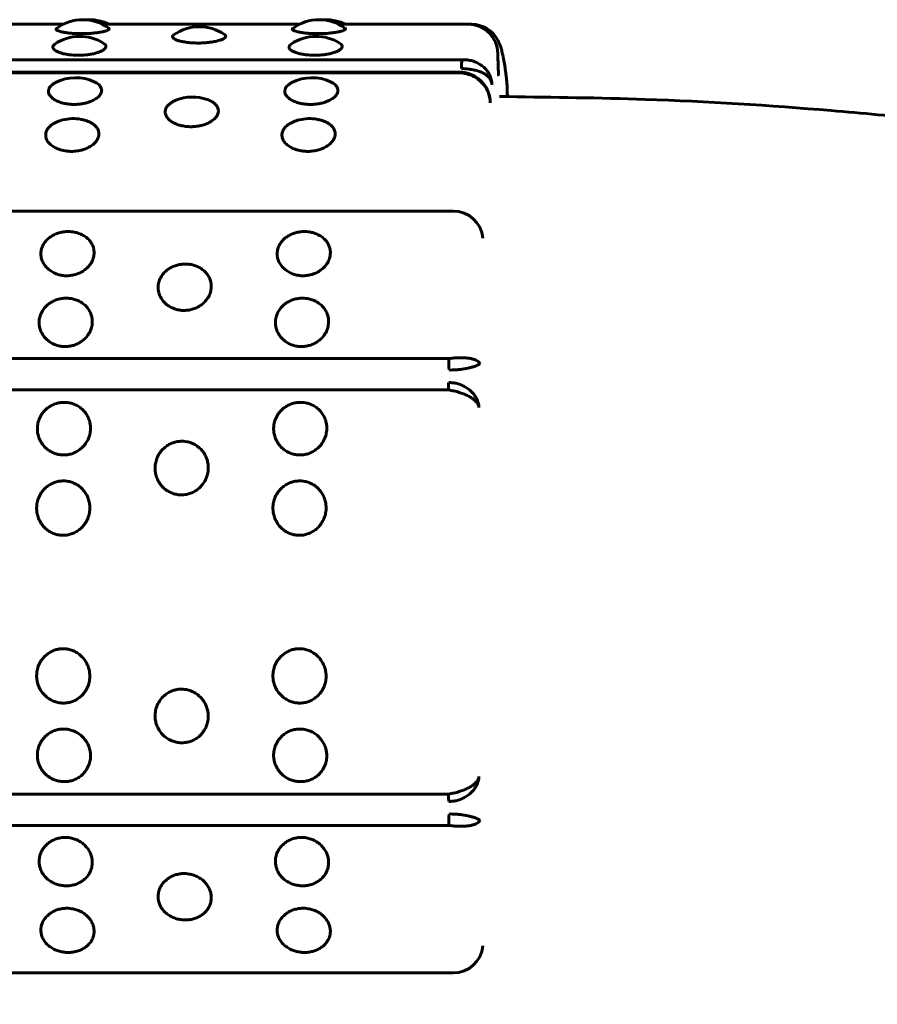
# Model space of a CAD drawing. Units: millimetres. Extents: x -2866 to 2866, y -2292 to 2292.
# Drawn here: x -1177 to -1148, y -283 to -250 of the extents above; entities that cross this region are included whole.
import ezdxf

# ---------------------------------------------------------------- set-up
doc = ezdxf.new("R2010")
doc.units = ezdxf.units.MM
doc.linetypes.add('K5LT_BASIC', pattern=[0])

msp = doc.modelspace()

# ---------------------------------------------------------------- linework, layer by layer
at = {"color": 150, "linetype": 'K5LT_BASIC', "lineweight": 60, "true_color": 0x0080ff}
for p, q in [((-1181.746, -249.806), (-1175.084, -249.806)), ((-1173.753, -249.806), (-1167.09, -249.806)), ((-1165.759, -249.806), (-1161.377, -249.806)), ((-1161.377, -249.806), (-1161.265, -249.806)), ((-1161.598, -251.007), (-1259.517, -251.008)), ((-1161.64, -251.445), (-1259.56, -251.445)), ((-1259.554, -251.422), (-1161.634, -251.422)), ((-1160.072, -251.77), (-1160.074, -251.747)), ((-1160.069, -251.851), (-1160.072, -251.77)), ((-1160.069, -251.821), (-1160.069, -251.819)), ((-1160.069, -251.851), (-1160.069, -251.821)), ((-1160.634, -252.466), (-1160.643, -252.327)), ((-1160.033, -252.253), (-1160.058, -252.164)), ((-1259.801, -256.122), (-1161.882, -256.122)), ((-1160.885, -257.038), (-1160.886, -257.029)), ((-1162.032, -261.111), (-1259.951, -261.111)), ((-1162.049, -262.168), (-1259.969, -262.168)), ((-1162.049, -275.838), (-1259.969, -275.838)), ((-1162.032, -276.895), (-1259.951, -276.895)), ((-1160.885, -280.968), (-1160.886, -280.978)), ((-1259.801, -281.884), (-1161.882, -281.884))]:
    msp.add_line(p, q, dxfattribs=at)
for centre, radius, start, end in [((-1174.418, -251.151), 1.5, 54.2503, 126.3982), ((-1174.203, -251.151), 1.5, 90.0003, 94.1222), ((-1174.203, -251.151), 1.5, 63.6585, 90.0003), ((-1166.425, -251.151), 1.5, 54.2503, 126.3982), ((-1166.209, -251.151), 1.5, 90.0003, 94.1222), ((-1166.209, -251.151), 1.5, 63.6585, 90.0003), ((-1170.473, -251.387), 1.5, 55.408, 125.561), ((-1161.377, -250.806), 1, 0.9207, 90.0002), ((-1161.265, -250.806), 1, 27.851, 90.0002), ((-1174.52, -251.714), 1.5, 57.0358, 124.2621), ((-1166.527, -251.714), 1.5, 57.0358, 124.2621), ((-1174.657, -253.111), 1.5, 65.3604, 116.9428), ((-1166.663, -253.111), 1.5, 65.3604, 116.9428), ((-1170.705, -253.765), 1.5, 70.6936, 112.0035), ((-1161.632, -252.459), 0.997, 7.6251, 12.3595), ((-1174.745, -254.496), 1.5, 79.6758, 103.4433), ((-1166.752, -254.496), 1.5, 79.6758, 103.4433), ((-1161.882, -257.122), 1, 5.3567, 90.0002), ((-1161.882, -280.884), 1, 270.0002, 354.6436)]:
    msp.add_arc(centre, radius, start, end, dxfattribs=at)
for centre, major_axis, start_param, end_param in [((-1161.588, -251.45), (0, -0.5), 3.622745, 4.413631), ((-1161.634, -251.922), (0, 0.5), 0, 0.304245), ((-1161.634, -251.922), (0, 0.5), 6.280145, 6.283185), ((-1162.012, -261.261), (0, -0.5), 4.408144, 5.19903), ((-1162.032, -262.4), (0, -0.5), 3.44035, 4.231236), ((-1162.031, -275.607), (0, -0.5), -1.089644, -0.298758), ((-1162.012, -276.745), (0, -0.5), 4.225748, 5.016634)]:
    msp.add_ellipse(centre, major_axis=major_axis, ratio=0.040483, start_param=start_param, end_param=end_param, dxfattribs=at)
for points, knots in [([(-1174.462, -250.123), (-1174.536, -250.123), (-1174.641, -250.12), (-1174.783, -250.112), (-1174.902, -250.101), (-1175.034, -250.083), (-1175.157, -250.058), (-1175.247, -250.031), (-1175.299, -250.006), (-1175.324, -249.984), (-1175.328, -249.963), (-1175.317, -249.95), (-1175.308, -249.943)], [0, 0, 0, 0, 1.813317, 2.603737, 3.719397, 5.113798, 6.694105, 8.267154, 9.639812, 10.705067, 11.823052, 13, 13, 13, 13]), ([(-1173.542, -249.933), (-1173.528, -249.943), (-1173.521, -249.958), (-1173.537, -249.983), (-1173.575, -250.008), (-1173.655, -250.037), (-1173.768, -250.064), (-1173.904, -250.087), (-1174.044, -250.104), (-1174.166, -250.114), (-1174.302, -250.121), (-1174.399, -250.123), (-1174.462, -250.123)], [0, 0, 0, 0, 1.702618, 2.53576, 3.966013, 5.439921, 6.917903, 8.42128, 9.696542, 10.732315, 11.497268, 13, 13, 13, 13]), ([(-1166.469, -250.123), (-1166.542, -250.123), (-1166.647, -250.12), (-1166.789, -250.112), (-1166.908, -250.101), (-1167.041, -250.083), (-1167.163, -250.058), (-1167.254, -250.031), (-1167.306, -250.006), (-1167.33, -249.984), (-1167.334, -249.963), (-1167.324, -249.95), (-1167.315, -249.943)], [0, 0, 0, 0, 1.813317, 2.603737, 3.719397, 5.113798, 6.694105, 8.267154, 9.639812, 10.705067, 11.823052, 13, 13, 13, 13]), ([(-1165.548, -249.933), (-1165.535, -249.943), (-1165.527, -249.958), (-1165.543, -249.983), (-1165.582, -250.008), (-1165.661, -250.037), (-1165.774, -250.064), (-1165.91, -250.087), (-1166.05, -250.104), (-1166.172, -250.114), (-1166.309, -250.121), (-1166.405, -250.123), (-1166.469, -250.123)], [0, 0, 0, 0, 1.702618, 2.53576, 3.966013, 5.439921, 6.917903, 8.42128, 9.696542, 10.732315, 11.497268, 13, 13, 13, 13]), ([(-1170.52, -250.44), (-1170.593, -250.44), (-1170.698, -250.437), (-1170.84, -250.425), (-1170.959, -250.41), (-1171.092, -250.385), (-1171.217, -250.351), (-1171.314, -250.31), (-1171.371, -250.267), (-1171.392, -250.218), (-1171.371, -250.185), (-1171.345, -250.167)], [0, 0, 0, 0, 1.582896, 2.272877, 3.246768, 4.463981, 5.843476, 7.303886, 8.72167, 10.012106, 12, 12, 12, 12]), ([(-1169.621, -250.152), (-1169.607, -250.162), (-1169.587, -250.182), (-1169.58, -250.213), (-1169.596, -250.247), (-1169.639, -250.285), (-1169.728, -250.328), (-1169.856, -250.368), (-1170.006, -250.4), (-1170.153, -250.42), (-1170.272, -250.431), (-1170.391, -250.438), (-1170.469, -250.44), (-1170.52, -250.44)], [0, 0, 0, 0, 1.202274, 2.471736, 3.412191, 4.921321, 6.531677, 8.16245, 9.789099, 11.10555, 12.113047, 12.778076, 14, 14, 14, 14]), ([(-1160.38, -250.339), (-1160.377, -250.345), (-1160.373, -250.353), (-1160.358, -250.384), (-1160.346, -250.408), (-1160.331, -250.443), (-1160.327, -250.452), (-1160.323, -250.463), (-1160.322, -250.464), (-1160.32, -250.469), (-1160.319, -250.472), (-1160.316, -250.48), (-1160.314, -250.484), (-1160.296, -250.531), (-1160.283, -250.568), (-1160.259, -250.645), (-1160.249, -250.682), (-1160.231, -250.752), (-1160.223, -250.786), (-1160.207, -250.854), (-1160.2, -250.889), (-1160.185, -250.964), (-1160.177, -251.005), (-1160.167, -251.063), (-1160.164, -251.08), (-1160.156, -251.131), (-1160.15, -251.166), (-1160.141, -251.223), (-1160.138, -251.244), (-1160.128, -251.31), (-1160.122, -251.355), (-1160.113, -251.424), (-1160.11, -251.446), (-1160.104, -251.491), (-1160.101, -251.514), (-1160.098, -251.545), (-1160.097, -251.552), (-1160.094, -251.576), (-1160.092, -251.594), (-1160.085, -251.649), (-1160.081, -251.688), (-1160.075, -251.734), (-1160.075, -251.741), (-1160.074, -251.747)], [0, 0, 0, 0, 0.20967, 0.20967, 1.001722, 1.001722, 1.353365, 1.353365, 1.385802, 1.385802, 1.509483, 1.509483, 1.6656, 1.6656, 3.187218, 3.187218, 4.708836, 4.708836, 6.067025, 6.067025, 7.44447, 7.44447, 8.972099, 8.972099, 9.573928, 9.573928, 10.777587, 10.777587, 11.494891, 11.494891, 12.9295, 12.9295, 13.591339, 13.591339, 14.282383, 14.282383, 14.483756, 14.483756, 14.973427, 14.973427, 16.048374, 16.048374, 16.219153, 16.219153, 16.219153, 16.219153]), ([(-1174.57, -250.853), (-1174.643, -250.853), (-1174.748, -250.848), (-1174.89, -250.833), (-1175.009, -250.814), (-1175.142, -250.783), (-1175.267, -250.739), (-1175.363, -250.687), (-1175.419, -250.633), (-1175.437, -250.586), (-1175.432, -250.548), (-1175.411, -250.512), (-1175.385, -250.488), (-1175.365, -250.474)], [0, 0, 0, 0, 1.746332, 2.507554, 3.582, 4.924892, 6.446821, 8.058021, 9.570184, 10.884462, 11.893189, 12.685968, 14, 14, 14, 14]), ([(-1173.704, -250.455), (-1173.684, -250.468), (-1173.654, -250.494), (-1173.631, -250.539), (-1173.636, -250.59), (-1173.681, -250.647), (-1173.763, -250.701), (-1173.878, -250.751), (-1174.013, -250.791), (-1174.152, -250.82), (-1174.274, -250.837), (-1174.41, -250.849), (-1174.506, -250.853), (-1174.57, -250.853)], [0, 0, 0, 0, 1.226174, 2.297535, 3.735931, 5.236178, 6.715616, 8.145025, 9.588256, 10.812418, 11.807934, 12.547378, 14, 14, 14, 14]), ([(-1166.577, -250.853), (-1166.65, -250.853), (-1166.755, -250.848), (-1166.897, -250.833), (-1167.016, -250.814), (-1167.149, -250.783), (-1167.274, -250.739), (-1167.37, -250.687), (-1167.425, -250.633), (-1167.444, -250.586), (-1167.439, -250.548), (-1167.418, -250.512), (-1167.392, -250.488), (-1167.371, -250.474)], [0, 0, 0, 0, 1.746332, 2.507554, 3.582, 4.924892, 6.446821, 8.058021, 9.570184, 10.884462, 11.893189, 12.685968, 14, 14, 14, 14]), ([(-1165.711, -250.455), (-1165.69, -250.468), (-1165.66, -250.494), (-1165.637, -250.539), (-1165.643, -250.59), (-1165.687, -250.647), (-1165.77, -250.701), (-1165.884, -250.751), (-1166.02, -250.791), (-1166.159, -250.82), (-1166.28, -250.837), (-1166.416, -250.849), (-1166.513, -250.853), (-1166.577, -250.853)], [0, 0, 0, 0, 1.226174, 2.297535, 3.735931, 5.236178, 6.715616, 8.145025, 9.588256, 10.812418, 11.807934, 12.547378, 14, 14, 14, 14]), ([(-1160.574, -251.851), (-1160.576, -251.791), (-1160.591, -251.678), (-1160.647, -251.525), (-1160.725, -251.394), (-1160.824, -251.279), (-1160.945, -251.179), (-1161.084, -251.099), (-1161.239, -251.041), (-1161.411, -251.007), (-1161.534, -251.003), (-1161.598, -251.007)], [0, 0, 0, 0, 1.56334, 2.926883, 4.143689, 5.392194, 6.677108, 7.953169, 9.203167, 10.55471, 12, 12, 12, 12]), ([(-1160.348, -251.547), (-1160.35, -251.535), (-1160.351, -251.521), (-1160.354, -251.483), (-1160.356, -251.458), (-1160.359, -251.404), (-1160.36, -251.375), (-1160.363, -251.309), (-1160.365, -251.27), (-1160.368, -251.186), (-1160.37, -251.141), (-1160.372, -251.045), (-1160.374, -250.995), (-1160.376, -250.894), (-1160.377, -250.843), (-1160.378, -250.79)], [0, 0, 0, 0, 0.681733, 0.681733, 1.3811, 1.3811, 2.026877, 2.026877, 2.767081, 2.767081, 3.51952, 3.51952, 4.27854, 4.27854, 5, 5, 5, 5]), ([(-1160.574, -251.851), (-1160.576, -251.808), (-1160.593, -251.732), (-1160.648, -251.633), (-1160.723, -251.553), (-1160.818, -251.484), (-1160.934, -251.426), (-1161.067, -251.379), (-1161.213, -251.344), (-1161.394, -251.316), (-1161.527, -251.306), (-1161.608, -251.303)], [0, 0, 0, 0, 1.51422, 2.8349, 4.013607, 5.223994, 6.471606, 7.702948, 8.942756, 10.15954, 12, 12, 12, 12]), ([(-1160.634, -252.466), (-1160.635, -252.4), (-1160.65, -252.275), (-1160.704, -252.104), (-1160.78, -251.956), (-1160.877, -251.823), (-1160.997, -251.705), (-1161.134, -251.605), (-1161.287, -251.526), (-1161.457, -251.469), (-1161.578, -251.45), (-1161.64, -251.445)], [0, 0, 0, 0, 1.56334, 2.926883, 4.143689, 5.392194, 6.677108, 7.953169, 9.203167, 10.55471, 12, 12, 12, 12]), ([(-1161.634, -251.422), (-1161.617, -251.423), (-1161.6, -251.425), (-1161.573, -251.428), (-1161.562, -251.43), (-1161.545, -251.432), (-1161.538, -251.434), (-1161.522, -251.436), (-1161.512, -251.438), (-1161.485, -251.443), (-1161.467, -251.447), (-1161.416, -251.46), (-1161.383, -251.47), (-1161.312, -251.494), (-1161.274, -251.51), (-1161.201, -251.544), (-1161.166, -251.563), (-1161.097, -251.606), (-1161.065, -251.628), (-1161.002, -251.677), (-1160.972, -251.703), (-1160.93, -251.744), (-1160.917, -251.758), (-1160.878, -251.801), (-1160.853, -251.83), (-1160.822, -251.873), (-1160.814, -251.885), (-1160.785, -251.928), (-1160.767, -251.96), (-1160.733, -252.023), (-1160.719, -252.055), (-1160.697, -252.11), (-1160.689, -252.133), (-1160.674, -252.18), (-1160.668, -252.203), (-1160.66, -252.233), (-1160.659, -252.239), (-1160.658, -252.245)], [0, 0, 0, 0, 0.714297, 0.714297, 1.165466, 1.165466, 1.434719, 1.434719, 1.853568, 1.853568, 2.601512, 2.601512, 4.037557, 4.037557, 5.728467, 5.728467, 7.407136, 7.407136, 9.068529, 9.068529, 10.708018, 10.708018, 11.518384, 11.518384, 13.112577, 13.112577, 13.725057, 13.725057, 15.249112, 15.249112, 16.704534, 16.704534, 17.72142, 17.72142, 18.738306, 18.738306, 19, 19, 19, 19]), ([(-1174.713, -252.515), (-1174.763, -252.515), (-1174.837, -252.512), (-1174.939, -252.5), (-1175.033, -252.485), (-1175.152, -252.456), (-1175.285, -252.407), (-1175.411, -252.338), (-1175.51, -252.253), (-1175.571, -252.156), (-1175.586, -252.06), (-1175.561, -251.969), (-1175.508, -251.895), (-1175.434, -251.83), (-1175.373, -251.793), (-1175.336, -251.774)], [0, 0, 0, 0, 1.162768, 1.679862, 2.41211, 3.445661, 4.737438, 6.201439, 7.751313, 9.300626, 10.952904, 12.356711, 13.701192, 14.759343, 16, 16, 16, 16]), ([(-1174.031, -251.748), (-1173.998, -251.763), (-1173.941, -251.794), (-1173.867, -251.851), (-1173.808, -251.921), (-1173.781, -251.992), (-1173.779, -252.054), (-1173.791, -252.119), (-1173.831, -252.199), (-1173.922, -252.29), (-1174.048, -252.372), (-1174.196, -252.435), (-1174.342, -252.476), (-1174.46, -252.497), (-1174.58, -252.512), (-1174.66, -252.515), (-1174.713, -252.515)], [0, 0, 0, 0, 1.147421, 2.135785, 3.485455, 4.987764, 5.790311, 6.561023, 8.146904, 9.730461, 11.308574, 12.875076, 14.143339, 15.116791, 15.773355, 17, 17, 17, 17]), ([(-1166.719, -252.515), (-1166.77, -252.515), (-1166.843, -252.512), (-1166.945, -252.5), (-1167.04, -252.485), (-1167.159, -252.456), (-1167.292, -252.407), (-1167.418, -252.338), (-1167.516, -252.253), (-1167.577, -252.156), (-1167.593, -252.06), (-1167.568, -251.969), (-1167.515, -251.895), (-1167.44, -251.83), (-1167.379, -251.793), (-1167.343, -251.774)], [0, 0, 0, 0, 1.162768, 1.679862, 2.41211, 3.445661, 4.737438, 6.201439, 7.751313, 9.300626, 10.952904, 12.356711, 13.701192, 14.759343, 16, 16, 16, 16]), ([(-1166.038, -251.748), (-1166.005, -251.763), (-1165.948, -251.794), (-1165.873, -251.851), (-1165.815, -251.921), (-1165.788, -251.992), (-1165.785, -252.054), (-1165.797, -252.119), (-1165.838, -252.199), (-1165.928, -252.29), (-1166.055, -252.372), (-1166.203, -252.435), (-1166.348, -252.476), (-1166.466, -252.497), (-1166.586, -252.512), (-1166.667, -252.515), (-1166.719, -252.515)], [0, 0, 0, 0, 1.147421, 2.135785, 3.485455, 4.987764, 5.790311, 6.561023, 8.146904, 9.730461, 11.308574, 12.875076, 14.143339, 15.116791, 15.773355, 17, 17, 17, 17]), ([(-1160.072, -251.77), (-1160.072, -251.773), (-1160.071, -251.776), (-1160.071, -251.782), (-1160.071, -251.785), (-1160.07, -251.792), (-1160.07, -251.795), (-1160.07, -251.8), (-1160.07, -251.803), (-1160.069, -251.807), (-1160.069, -251.81), (-1160.069, -251.813), (-1160.069, -251.814), (-1160.069, -251.816), (-1160.069, -251.817), (-1160.069, -251.819), (-1160.069, -251.819), (-1160.069, -251.819)], [0, 0, 0, 0, 3.536955, 3.536955, 7.336955, 7.336955, 10.906923, 10.906923, 13.77848, 13.77848, 16.156272, 16.156272, 17.603467, 17.603467, 18.771907, 18.771907, 19, 19, 19, 19]), ([(-1160.053, -252.253), (-1160.053, -252.244), (-1160.054, -252.234), (-1160.055, -252.214), (-1160.056, -252.203), (-1160.057, -252.178), (-1160.058, -252.164), (-1160.059, -252.139), (-1160.059, -252.129), (-1160.061, -252.086), (-1160.062, -252.051), (-1160.065, -251.975), (-1160.066, -251.934), (-1160.068, -251.869), (-1160.068, -251.845), (-1160.069, -251.821)], [1.662186, 1.662186, 1.662186, 1.662186, 2.03312, 2.03312, 2.396928, 2.396928, 2.836211, 2.836211, 3.124544, 3.124544, 4.030724, 4.030724, 4.950819, 4.950819, 5.450022, 5.450022, 5.450022, 5.450022]), ([(-1170.209, -252.349), (-1170.157, -252.367), (-1170.085, -252.399), (-1169.996, -252.455), (-1169.925, -252.513), (-1169.862, -252.595), (-1169.833, -252.678), (-1169.83, -252.751), (-1169.842, -252.823), (-1169.882, -252.914), (-1169.972, -253.016), (-1170.098, -253.108), (-1170.245, -253.178), (-1170.389, -253.224), (-1170.507, -253.248), (-1170.628, -253.264), (-1170.709, -253.269), (-1170.763, -253.269)], [0, 0, 0, 0, 1.488851, 2.248512, 3.295107, 4.605088, 6.178298, 6.980898, 7.737569, 9.29555, 10.850308, 12.39784, 13.930206, 15.17108, 16.124922, 16.775215, 18, 18, 18, 18]), ([(-1026.168, -386.503), (-1026.168, -380.884), (-1026.521, -375.265), (-1027.926, -364.123), (-1028.977, -358.601), (-1031.758, -347.746), (-1033.486, -342.413), (-1037.587, -332.016), (-1039.959, -326.952), (-1045.309, -317.169), (-1048.285, -312.449), (-1054.794, -303.425), (-1058.325, -299.12), (-1065.886, -290.989), (-1069.915, -287.161), (-1078.408, -280.041), (-1082.871, -276.746), (-1092.163, -270.739), (-1096.991, -268.025), (-1106.94, -263.215), (-1112.061, -261.119), (-1122.513, -257.577), (-1127.845, -256.129), (-1133.731, -254.916), (-1134.217, -254.818), (-1136.841, -254.307), (-1138.988, -253.943), (-1141.681, -253.554), (-1142.22, -253.48), (-1143.299, -253.337), (-1143.839, -253.269), (-1144.903, -253.142), (-1145.427, -253.082), (-1147.001, -252.912), (-1148.051, -252.812), (-1151.196, -252.547), (-1153.295, -252.421), (-1156.94, -252.287), (-1158.485, -252.283), (-1160.038, -252.253), (-1160.045, -252.253), (-1160.142, -252.252), (-1160.232, -252.253), (-1160.322, -252.253)], [0, 0, 0, 0, 2.158274, 2.158274, 4.313038, 4.313038, 6.461903, 6.461903, 8.60573, 8.60573, 10.744823, 10.744823, 12.879624, 12.879624, 15.010396, 15.010396, 17.137589, 17.137589, 19.261771, 19.261771, 21.383356, 21.383356, 23.504089, 23.504089, 23.694933, 23.694933, 24.532318, 24.532318, 24.741664, 24.741664, 24.951011, 24.951011, 25.153916, 25.153916, 25.559725, 25.559725, 26.368124, 26.368124, 26.96266, 26.96266, 26.965488, 26.965488, 27, 27, 27, 27]), ([(-1160.058, -252.149), (-1160.057, -252.153), (-1160.056, -252.157), (-1160.052, -252.171), (-1160.049, -252.18), (-1160.042, -252.203), (-1160.039, -252.217), (-1160.034, -252.238), (-1160.032, -252.246), (-1160.031, -252.253)], [19.055845, 19.055845, 19.055845, 19.055845, 19.251159, 19.251159, 19.693499, 19.693499, 20.324447, 20.324447, 20.679443, 20.679443, 20.679443, 20.679443]), ([(-1170.763, -253.269), (-1170.813, -253.269), (-1170.887, -253.265), (-1170.989, -253.252), (-1171.083, -253.235), (-1171.203, -253.202), (-1171.336, -253.148), (-1171.462, -253.07), (-1171.56, -252.975), (-1171.622, -252.866), (-1171.638, -252.756), (-1171.611, -252.65), (-1171.55, -252.556), (-1171.465, -252.48), (-1171.37, -252.42), (-1171.304, -252.389), (-1171.267, -252.374)], [0, 0, 0, 0, 1.144799, 1.653902, 2.374834, 3.392412, 4.664227, 6.105603, 7.631525, 9.156895, 10.78364, 12.202028, 13.672527, 14.999663, 15.957026, 17, 17, 17, 17]), ([(-1174.804, -254.103), (-1174.855, -254.103), (-1174.928, -254.099), (-1175.03, -254.084), (-1175.124, -254.065), (-1175.244, -254.029), (-1175.377, -253.97), (-1175.503, -253.884), (-1175.603, -253.779), (-1175.664, -253.659), (-1175.681, -253.537), (-1175.654, -253.417), (-1175.59, -253.309), (-1175.495, -253.217), (-1175.392, -253.149), (-1175.263, -253.086), (-1175.162, -253.054), (-1175.094, -253.037)], [0, 0, 0, 0, 1.091483, 1.576876, 2.264233, 3.23442, 4.447004, 5.821253, 7.276109, 8.73044, 10.281423, 11.633755, 13.07783, 14.419935, 15.566223, 16.412865, 18, 18, 18, 18]), ([(-1174.476, -253.02), (-1174.431, -253.029), (-1174.364, -253.045), (-1174.269, -253.075), (-1174.181, -253.112), (-1174.078, -253.17), (-1173.981, -253.251), (-1173.908, -253.351), (-1173.872, -253.461), (-1173.874, -253.575), (-1173.913, -253.688), (-1173.988, -253.797), (-1174.1, -253.898), (-1174.239, -253.981), (-1174.382, -254.038), (-1174.507, -254.072), (-1174.644, -254.096), (-1174.74, -254.103), (-1174.804, -254.103)], [0, 0, 0, 0, 1.05333, 1.615966, 2.431667, 3.502547, 4.838919, 6.232394, 7.643338, 9.041878, 10.415359, 11.79333, 13.21881, 14.683474, 15.915295, 16.890758, 17.602017, 19, 19, 19, 19]), ([(-1166.81, -254.103), (-1166.861, -254.103), (-1166.934, -254.099), (-1167.037, -254.084), (-1167.131, -254.065), (-1167.25, -254.029), (-1167.384, -253.97), (-1167.51, -253.884), (-1167.609, -253.779), (-1167.671, -253.659), (-1167.687, -253.537), (-1167.661, -253.417), (-1167.597, -253.309), (-1167.502, -253.217), (-1167.398, -253.149), (-1167.269, -253.086), (-1167.169, -253.054), (-1167.1, -253.037)], [0, 0, 0, 0, 1.091483, 1.576876, 2.264233, 3.23442, 4.447004, 5.821253, 7.276109, 8.73044, 10.281423, 11.633755, 13.07783, 14.419935, 15.566223, 16.412865, 18, 18, 18, 18]), ([(-1166.483, -253.02), (-1166.438, -253.029), (-1166.37, -253.045), (-1166.276, -253.075), (-1166.187, -253.112), (-1166.085, -253.17), (-1165.987, -253.251), (-1165.915, -253.351), (-1165.878, -253.461), (-1165.88, -253.575), (-1165.919, -253.688), (-1165.995, -253.797), (-1166.107, -253.898), (-1166.245, -253.981), (-1166.389, -254.038), (-1166.513, -254.072), (-1166.65, -254.096), (-1166.746, -254.103), (-1166.81, -254.103)], [0, 0, 0, 0, 1.05333, 1.615966, 2.431667, 3.502547, 4.838919, 6.232394, 7.643338, 9.041878, 10.415359, 11.79333, 13.21881, 14.683474, 15.915295, 16.890758, 17.602017, 19, 19, 19, 19]), ([(-1174.958, -258.309), (-1175.007, -258.309), (-1175.107, -258.302), (-1175.255, -258.269), (-1175.403, -258.212), (-1175.545, -258.126), (-1175.669, -258.011), (-1175.762, -257.877), (-1175.817, -257.741), (-1175.84, -257.606), (-1175.834, -257.467), (-1175.792, -257.317), (-1175.709, -257.174), (-1175.599, -257.057), (-1175.481, -256.97), (-1175.357, -256.904), (-1175.219, -256.854), (-1175.069, -256.823), (-1174.946, -256.814), (-1174.837, -256.817), (-1174.73, -256.828), (-1174.59, -256.86), (-1174.44, -256.92), (-1174.303, -257.006), (-1174.191, -257.111), (-1174.11, -257.229), (-1174.059, -257.35), (-1174.035, -257.476), (-1174.037, -257.612), (-1174.074, -257.764), (-1174.152, -257.913), (-1174.26, -258.039), (-1174.379, -258.136), (-1174.507, -258.21), (-1174.643, -258.264), (-1174.796, -258.3), (-1174.902, -258.309), (-1174.958, -258.309)], [0, 0, 0, 0, 0.924917, 1.878621, 2.88753, 4.005353, 5.203314, 6.419175, 7.552021, 8.517762, 9.589765, 10.78792, 12.111027, 13.270955, 14.192944, 15.109137, 16.058438, 17.018458, 17.99998, 18.373078, 19.072969, 20.034697, 21.122923, 22.252931, 23.369449, 24.43862, 25.476357, 26.395966, 27.435256, 28.635235, 29.959864, 31.12053, 32.120453, 33.041754, 34.01843, 34.935529, 36, 36, 36, 36]), ([(-1166.965, -258.309), (-1167.014, -258.309), (-1167.114, -258.302), (-1167.262, -258.269), (-1167.41, -258.212), (-1167.551, -258.126), (-1167.676, -258.011), (-1167.769, -257.877), (-1167.823, -257.741), (-1167.846, -257.606), (-1167.84, -257.467), (-1167.798, -257.317), (-1167.715, -257.174), (-1167.606, -257.057), (-1167.488, -256.97), (-1167.364, -256.904), (-1167.226, -256.854), (-1167.076, -256.823), (-1166.952, -256.814), (-1166.843, -256.817), (-1166.736, -256.828), (-1166.596, -256.86), (-1166.447, -256.92), (-1166.31, -257.006), (-1166.198, -257.111), (-1166.116, -257.229), (-1166.066, -257.35), (-1166.042, -257.476), (-1166.043, -257.612), (-1166.081, -257.764), (-1166.159, -257.913), (-1166.267, -258.039), (-1166.385, -258.136), (-1166.513, -258.21), (-1166.65, -258.264), (-1166.803, -258.3), (-1166.908, -258.309), (-1166.965, -258.309)], [0, 0, 0, 0, 0.924917, 1.878621, 2.88753, 4.005353, 5.203314, 6.419175, 7.552021, 8.517762, 9.589765, 10.78792, 12.111027, 13.270955, 14.192944, 15.109137, 16.058438, 17.018458, 17.99998, 18.373078, 19.072969, 20.034697, 21.122923, 22.252931, 23.369449, 24.43862, 25.476357, 26.395966, 27.435256, 28.635235, 29.959864, 31.12053, 32.120453, 33.041754, 34.01843, 34.935529, 36, 36, 36, 36]), ([(-1170.991, -259.482), (-1171.04, -259.482), (-1171.14, -259.474), (-1171.288, -259.44), (-1171.436, -259.38), (-1171.578, -259.29), (-1171.703, -259.17), (-1171.796, -259.03), (-1171.851, -258.888), (-1171.874, -258.746), (-1171.869, -258.6), (-1171.827, -258.442), (-1171.745, -258.291), (-1171.635, -258.168), (-1171.518, -258.076), (-1171.394, -258.007), (-1171.256, -257.954), (-1171.106, -257.921), (-1170.983, -257.911), (-1170.874, -257.914), (-1170.767, -257.926), (-1170.627, -257.96), (-1170.477, -258.023), (-1170.339, -258.114), (-1170.228, -258.225), (-1170.146, -258.35), (-1170.095, -258.477), (-1170.07, -258.609), (-1170.072, -258.751), (-1170.108, -258.911), (-1170.186, -259.067), (-1170.293, -259.2), (-1170.412, -259.301), (-1170.539, -259.378), (-1170.676, -259.435), (-1170.829, -259.473), (-1170.934, -259.482), (-1170.991, -259.482)], [0, 0, 0, 0, 0.924917, 1.878621, 2.88753, 4.005353, 5.203314, 6.419175, 7.552021, 8.517762, 9.589765, 10.78792, 12.111027, 13.270955, 14.192944, 15.109137, 16.058438, 17.018458, 17.99998, 18.373078, 19.072969, 20.034697, 21.122923, 22.252931, 23.369449, 24.43862, 25.476357, 26.395966, 27.435256, 28.635235, 29.959864, 31.12053, 32.120453, 33.041754, 34.01843, 34.935529, 36, 36, 36, 36]), ([(-1175.013, -260.704), (-1175.063, -260.704), (-1175.162, -260.696), (-1175.311, -260.661), (-1175.459, -260.598), (-1175.601, -260.505), (-1175.726, -260.38), (-1175.82, -260.234), (-1175.875, -260.086), (-1175.899, -259.938), (-1175.894, -259.786), (-1175.853, -259.621), (-1175.771, -259.463), (-1175.662, -259.335), (-1175.545, -259.239), (-1175.421, -259.166), (-1175.283, -259.11), (-1175.133, -259.075), (-1175.01, -259.066), (-1174.901, -259.069), (-1174.794, -259.081), (-1174.654, -259.117), (-1174.504, -259.183), (-1174.366, -259.278), (-1174.254, -259.394), (-1174.171, -259.524), (-1174.12, -259.657), (-1174.095, -259.795), (-1174.096, -259.944), (-1174.132, -260.11), (-1174.21, -260.273), (-1174.317, -260.411), (-1174.435, -260.515), (-1174.562, -260.596), (-1174.699, -260.655), (-1174.851, -260.694), (-1174.957, -260.704), (-1175.013, -260.704)], [0, 0, 0, 0, 0.924917, 1.878621, 2.88753, 4.005353, 5.203314, 6.419175, 7.552021, 8.517762, 9.589765, 10.78792, 12.111027, 13.270955, 14.192944, 15.109137, 16.058438, 17.018458, 17.99998, 18.373078, 19.072969, 20.034697, 21.122923, 22.252931, 23.369449, 24.43862, 25.476357, 26.395966, 27.435256, 28.635235, 29.959864, 31.12053, 32.120453, 33.041754, 34.01843, 34.935529, 36, 36, 36, 36]), ([(-1167.02, -260.703), (-1167.069, -260.703), (-1167.169, -260.696), (-1167.317, -260.661), (-1167.465, -260.598), (-1167.608, -260.505), (-1167.733, -260.38), (-1167.826, -260.234), (-1167.882, -260.086), (-1167.906, -259.938), (-1167.901, -259.786), (-1167.859, -259.621), (-1167.777, -259.463), (-1167.668, -259.335), (-1167.551, -259.239), (-1167.427, -259.166), (-1167.29, -259.11), (-1167.14, -259.075), (-1167.017, -259.066), (-1166.907, -259.069), (-1166.8, -259.081), (-1166.66, -259.117), (-1166.51, -259.183), (-1166.373, -259.278), (-1166.26, -259.394), (-1166.178, -259.524), (-1166.127, -259.657), (-1166.102, -259.795), (-1166.103, -259.944), (-1166.139, -260.11), (-1166.216, -260.273), (-1166.323, -260.411), (-1166.441, -260.515), (-1166.569, -260.596), (-1166.705, -260.655), (-1166.858, -260.694), (-1166.963, -260.703), (-1167.02, -260.703)], [0, 0, 0, 0, 0.924917, 1.878621, 2.88753, 4.005353, 5.203314, 6.419175, 7.552021, 8.517762, 9.589765, 10.78792, 12.111027, 13.270955, 14.192944, 15.109137, 16.058438, 17.018458, 17.99998, 18.373078, 19.072969, 20.034697, 21.122923, 22.252931, 23.369449, 24.43862, 25.476357, 26.395966, 27.435256, 28.635235, 29.959864, 31.12053, 32.120453, 33.041754, 34.01843, 34.935529, 36, 36, 36, 36]), ([(-1160.991, -261.283), (-1160.994, -261.264), (-1161.012, -261.23), (-1161.072, -261.184), (-1161.152, -261.148), (-1161.254, -261.117), (-1161.377, -261.095), (-1161.517, -261.081), (-1161.673, -261.078), (-1161.846, -261.086), (-1161.969, -261.101), (-1162.032, -261.111)], [0, 0, 0, 0, 1.56334, 2.926883, 4.143689, 5.392194, 6.677108, 7.953169, 9.203167, 10.55471, 12, 12, 12, 12]), ([(-1160.991, -261.283), (-1160.994, -261.289), (-1161.011, -261.305), (-1161.067, -261.334), (-1161.144, -261.365), (-1161.239, -261.396), (-1161.356, -261.427), (-1161.49, -261.455), (-1161.635, -261.477), (-1161.816, -261.495), (-1161.95, -261.498), (-1162.03, -261.495)], [0, 0, 0, 0, 1.51422, 2.8349, 4.013607, 5.223994, 6.471606, 7.702948, 8.942756, 10.15954, 12, 12, 12, 12]), ([(-1161.016, -262.769), (-1161.018, -262.717), (-1161.033, -262.618), (-1161.087, -262.479), (-1161.16, -262.355), (-1161.253, -262.242), (-1161.367, -262.141), (-1161.5, -262.054), (-1161.644, -261.987), (-1161.789, -261.945), (-1161.921, -261.924), (-1162.002, -261.921), (-1162.037, -261.922)], [0, 0, 0, 0, 1.640404, 3.071142, 4.348074, 5.659327, 7.010906, 8.34486, 9.687986, 11.006169, 12.111925, 13, 13, 13, 13]), ([(-1161.016, -262.769), (-1161.019, -262.735), (-1161.036, -262.671), (-1161.095, -262.582), (-1161.175, -262.504), (-1161.276, -262.431), (-1161.398, -262.363), (-1161.538, -262.302), (-1161.693, -262.249), (-1161.865, -262.203), (-1161.987, -262.179), (-1162.049, -262.168)], [0, 0, 0, 0, 1.56334, 2.926883, 4.143689, 5.392194, 6.677108, 7.953169, 9.203167, 10.55471, 12, 12, 12, 12]), ([(-1175.067, -264.37), (-1175.116, -264.37), (-1175.216, -264.362), (-1175.364, -264.324), (-1175.513, -264.257), (-1175.656, -264.156), (-1175.782, -264.021), (-1175.877, -263.864), (-1175.934, -263.703), (-1175.959, -263.542), (-1175.955, -263.377), (-1175.915, -263.197), (-1175.835, -263.024), (-1175.727, -262.884), (-1175.611, -262.778), (-1175.487, -262.698), (-1175.35, -262.637), (-1175.201, -262.599), (-1175.077, -262.588), (-1174.968, -262.592), (-1174.861, -262.605), (-1174.721, -262.644), (-1174.57, -262.717), (-1174.432, -262.821), (-1174.318, -262.949), (-1174.235, -263.091), (-1174.183, -263.237), (-1174.156, -263.387), (-1174.156, -263.549), (-1174.191, -263.729), (-1174.267, -263.905), (-1174.373, -264.054), (-1174.49, -264.167), (-1174.616, -264.254), (-1174.752, -264.318), (-1174.905, -264.36), (-1175.01, -264.37), (-1175.067, -264.37)], [0, 0, 0, 0, 0.924917, 1.878621, 2.88753, 4.005353, 5.203314, 6.419175, 7.552021, 8.517762, 9.589765, 10.78792, 12.111027, 13.270955, 14.192944, 15.109137, 16.058438, 17.018458, 17.99998, 18.373078, 19.072969, 20.034697, 21.122923, 22.252931, 23.369449, 24.43862, 25.476357, 26.395966, 27.435256, 28.635235, 29.959864, 31.12053, 32.120453, 33.041754, 34.01843, 34.935529, 36, 36, 36, 36]), ([(-1167.073, -264.37), (-1167.122, -264.37), (-1167.222, -264.362), (-1167.371, -264.324), (-1167.519, -264.257), (-1167.663, -264.156), (-1167.789, -264.021), (-1167.884, -263.864), (-1167.94, -263.703), (-1167.965, -263.542), (-1167.962, -263.377), (-1167.922, -263.197), (-1167.841, -263.024), (-1167.733, -262.884), (-1167.617, -262.778), (-1167.494, -262.698), (-1167.357, -262.637), (-1167.207, -262.599), (-1167.084, -262.588), (-1166.975, -262.592), (-1166.867, -262.605), (-1166.727, -262.644), (-1166.577, -262.717), (-1166.438, -262.821), (-1166.325, -262.949), (-1166.241, -263.091), (-1166.189, -263.237), (-1166.163, -263.387), (-1166.163, -263.549), (-1166.197, -263.729), (-1166.273, -263.905), (-1166.379, -264.054), (-1166.496, -264.167), (-1166.623, -264.254), (-1166.759, -264.318), (-1166.911, -264.36), (-1167.017, -264.37), (-1167.073, -264.37)], [0, 0, 0, 0, 0.924917, 1.878621, 2.88753, 4.005353, 5.203314, 6.419175, 7.552021, 8.517762, 9.589765, 10.78792, 12.111027, 13.270955, 14.192944, 15.109137, 16.058438, 17.018458, 17.99998, 18.373078, 19.072969, 20.034697, 21.122923, 22.252931, 23.369449, 24.43862, 25.476357, 26.395966, 27.435256, 28.635235, 29.959864, 31.12053, 32.120453, 33.041754, 34.01843, 34.935529, 36, 36, 36, 36]), ([(-1171.081, -265.719), (-1171.131, -265.719), (-1171.23, -265.711), (-1171.379, -265.672), (-1171.528, -265.604), (-1171.671, -265.502), (-1171.798, -265.365), (-1171.893, -265.204), (-1171.95, -265.041), (-1171.976, -264.877), (-1171.973, -264.709), (-1171.933, -264.525), (-1171.853, -264.349), (-1171.746, -264.206), (-1171.63, -264.098), (-1171.507, -264.016), (-1171.37, -263.954), (-1171.221, -263.914), (-1171.097, -263.904), (-1170.988, -263.907), (-1170.881, -263.921), (-1170.74, -263.961), (-1170.59, -264.035), (-1170.451, -264.142), (-1170.337, -264.273), (-1170.253, -264.418), (-1170.201, -264.566), (-1170.174, -264.719), (-1170.173, -264.884), (-1170.207, -265.067), (-1170.283, -265.247), (-1170.388, -265.398), (-1170.505, -265.513), (-1170.632, -265.602), (-1170.767, -265.666), (-1170.919, -265.709), (-1171.025, -265.719), (-1171.081, -265.719)], [0, 0, 0, 0, 0.924917, 1.878621, 2.88753, 4.005353, 5.203314, 6.419175, 7.552021, 8.517762, 9.589765, 10.78792, 12.111027, 13.270955, 14.192944, 15.109137, 16.058438, 17.018458, 17.99998, 18.373078, 19.072969, 20.034697, 21.122923, 22.252931, 23.369449, 24.43862, 25.476357, 26.395966, 27.435256, 28.635235, 29.959864, 31.12053, 32.120453, 33.041754, 34.01843, 34.935529, 36, 36, 36, 36]), ([(-1175.086, -267.085), (-1175.135, -267.085), (-1175.235, -267.076), (-1175.384, -267.038), (-1175.533, -266.969), (-1175.676, -266.865), (-1175.803, -266.727), (-1175.899, -266.565), (-1175.957, -266.399), (-1175.983, -266.233), (-1175.98, -266.062), (-1175.941, -265.876), (-1175.862, -265.698), (-1175.755, -265.552), (-1175.639, -265.443), (-1175.516, -265.359), (-1175.379, -265.296), (-1175.23, -265.256), (-1175.107, -265.245), (-1174.998, -265.249), (-1174.89, -265.263), (-1174.75, -265.303), (-1174.599, -265.379), (-1174.46, -265.487), (-1174.346, -265.62), (-1174.261, -265.767), (-1174.208, -265.918), (-1174.181, -266.073), (-1174.18, -266.24), (-1174.214, -266.426), (-1174.288, -266.608), (-1174.393, -266.761), (-1174.51, -266.877), (-1174.636, -266.966), (-1174.772, -267.031), (-1174.924, -267.075), (-1175.029, -267.085), (-1175.086, -267.085)], [0, 0, 0, 0, 0.924917, 1.878621, 2.88753, 4.005353, 5.203314, 6.419175, 7.552021, 8.517762, 9.589765, 10.78792, 12.111027, 13.270955, 14.192944, 15.109137, 16.058438, 17.018458, 17.99998, 18.373078, 19.072969, 20.034697, 21.122923, 22.252931, 23.369449, 24.43862, 25.476357, 26.395966, 27.435256, 28.635235, 29.959864, 31.12053, 32.120453, 33.041754, 34.01843, 34.935529, 36, 36, 36, 36]), ([(-1167.092, -267.085), (-1167.141, -267.085), (-1167.241, -267.076), (-1167.39, -267.038), (-1167.539, -266.969), (-1167.683, -266.865), (-1167.81, -266.727), (-1167.906, -266.565), (-1167.963, -266.399), (-1167.989, -266.233), (-1167.987, -266.062), (-1167.948, -265.876), (-1167.868, -265.698), (-1167.761, -265.552), (-1167.646, -265.443), (-1167.523, -265.359), (-1167.386, -265.296), (-1167.237, -265.256), (-1167.114, -265.245), (-1167.004, -265.249), (-1166.897, -265.263), (-1166.756, -265.303), (-1166.605, -265.379), (-1166.466, -265.487), (-1166.352, -265.62), (-1166.268, -265.767), (-1166.215, -265.918), (-1166.188, -266.073), (-1166.186, -266.24), (-1166.22, -266.426), (-1166.295, -266.608), (-1166.4, -266.761), (-1166.516, -266.877), (-1166.643, -266.966), (-1166.778, -267.031), (-1166.93, -267.075), (-1167.036, -267.085), (-1167.092, -267.085)], [0, 0, 0, 0, 0.924917, 1.878621, 2.88753, 4.005353, 5.203314, 6.419175, 7.552021, 8.517762, 9.589765, 10.78792, 12.111027, 13.270955, 14.192944, 15.109137, 16.058438, 17.018458, 17.99998, 18.373078, 19.072969, 20.034697, 21.122923, 22.252931, 23.369449, 24.43862, 25.476357, 26.395966, 27.435256, 28.635235, 29.959864, 31.12053, 32.120453, 33.041754, 34.01843, 34.935529, 36, 36, 36, 36]), ([(-1175.075, -272.759), (-1175.124, -272.759), (-1175.224, -272.751), (-1175.373, -272.712), (-1175.523, -272.644), (-1175.668, -272.542), (-1175.796, -272.405), (-1175.894, -272.244), (-1175.954, -272.079), (-1175.982, -271.914), (-1175.981, -271.743), (-1175.945, -271.557), (-1175.867, -271.377), (-1175.762, -271.23), (-1175.648, -271.12), (-1175.526, -271.035), (-1175.39, -270.971), (-1175.255, -270.934), (-1175.133, -270.92), (-1175.023, -270.921), (-1174.901, -270.937), (-1174.76, -270.978), (-1174.608, -271.055), (-1174.468, -271.165), (-1174.352, -271.299), (-1174.266, -271.447), (-1174.211, -271.598), (-1174.182, -271.754), (-1174.179, -271.921), (-1174.21, -272.107), (-1174.283, -272.287), (-1174.386, -272.439), (-1174.501, -272.554), (-1174.626, -272.642), (-1174.761, -272.706), (-1174.913, -272.749), (-1175.018, -272.759), (-1175.075, -272.759)], [0, 0, 0, 0, 0.924917, 1.878621, 2.88753, 4.005353, 5.203314, 6.419175, 7.552021, 8.517762, 9.589765, 10.78792, 12.111027, 13.270955, 14.192944, 15.109137, 16.058438, 17.018458, 17.729731, 18.373078, 19.072969, 20.034697, 21.122923, 22.252931, 23.369449, 24.43862, 25.476357, 26.395966, 27.435256, 28.635235, 29.959864, 31.12053, 32.120453, 33.041754, 34.01843, 34.935529, 36, 36, 36, 36]), ([(-1167.081, -272.759), (-1167.13, -272.759), (-1167.23, -272.751), (-1167.38, -272.712), (-1167.529, -272.644), (-1167.674, -272.542), (-1167.803, -272.405), (-1167.901, -272.244), (-1167.96, -272.079), (-1167.988, -271.914), (-1167.988, -271.743), (-1167.951, -271.557), (-1167.874, -271.377), (-1167.769, -271.23), (-1167.654, -271.12), (-1167.532, -271.035), (-1167.396, -270.971), (-1167.262, -270.934), (-1167.139, -270.92), (-1167.03, -270.921), (-1166.908, -270.937), (-1166.767, -270.978), (-1166.615, -271.055), (-1166.474, -271.165), (-1166.359, -271.299), (-1166.273, -271.447), (-1166.218, -271.598), (-1166.189, -271.754), (-1166.185, -271.921), (-1166.217, -272.107), (-1166.289, -272.287), (-1166.393, -272.439), (-1166.508, -272.554), (-1166.633, -272.642), (-1166.768, -272.706), (-1166.919, -272.749), (-1167.025, -272.759), (-1167.081, -272.759)], [0, 0, 0, 0, 0.924917, 1.878621, 2.88753, 4.005353, 5.203314, 6.419175, 7.552021, 8.517762, 9.589765, 10.78792, 12.111027, 13.270955, 14.192944, 15.109137, 16.058438, 17.018458, 17.729731, 18.373078, 19.072969, 20.034697, 21.122923, 22.252931, 23.369449, 24.43862, 25.476357, 26.395966, 27.435256, 28.635235, 29.959864, 31.12053, 32.120453, 33.041754, 34.01843, 34.935529, 36, 36, 36, 36]), ([(-1171.065, -274.101), (-1171.114, -274.101), (-1171.214, -274.093), (-1171.364, -274.055), (-1171.514, -273.988), (-1171.659, -273.887), (-1171.788, -273.753), (-1171.886, -273.594), (-1171.946, -273.432), (-1171.975, -273.269), (-1171.975, -273.1), (-1171.939, -272.916), (-1171.862, -272.738), (-1171.757, -272.593), (-1171.643, -272.483), (-1171.521, -272.4), (-1171.385, -272.336), (-1171.251, -272.3), (-1171.128, -272.286), (-1171.019, -272.287), (-1170.897, -272.303), (-1170.756, -272.344), (-1170.604, -272.419), (-1170.463, -272.528), (-1170.347, -272.661), (-1170.26, -272.807), (-1170.205, -272.957), (-1170.176, -273.111), (-1170.172, -273.275), (-1170.203, -273.458), (-1170.275, -273.636), (-1170.378, -273.786), (-1170.492, -273.899), (-1170.617, -273.986), (-1170.752, -274.049), (-1170.903, -274.091), (-1171.008, -274.101), (-1171.065, -274.101)], [0, 0, 0, 0, 0.924917, 1.878621, 2.88753, 4.005353, 5.203314, 6.419175, 7.552021, 8.517762, 9.589765, 10.78792, 12.111027, 13.270955, 14.192944, 15.109137, 16.058438, 17.018458, 17.729731, 18.373078, 19.072969, 20.034697, 21.122923, 22.252931, 23.369449, 24.43862, 25.476357, 26.395966, 27.435256, 28.635235, 29.959864, 31.12053, 32.120453, 33.041754, 34.01843, 34.935529, 36, 36, 36, 36]), ([(-1175.045, -275.416), (-1175.094, -275.416), (-1175.194, -275.408), (-1175.344, -275.371), (-1175.494, -275.306), (-1175.639, -275.207), (-1175.769, -275.075), (-1175.868, -274.92), (-1175.928, -274.761), (-1175.957, -274.601), (-1175.958, -274.436), (-1175.922, -274.255), (-1175.846, -274.08), (-1175.741, -273.937), (-1175.627, -273.829), (-1175.506, -273.747), (-1175.37, -273.685), (-1175.236, -273.649), (-1175.113, -273.635), (-1175.004, -273.636), (-1174.882, -273.652), (-1174.741, -273.692), (-1174.589, -273.767), (-1174.447, -273.873), (-1174.331, -274.004), (-1174.244, -274.148), (-1174.188, -274.295), (-1174.158, -274.446), (-1174.154, -274.608), (-1174.185, -274.787), (-1174.256, -274.961), (-1174.358, -275.108), (-1174.473, -275.219), (-1174.598, -275.304), (-1174.732, -275.365), (-1174.883, -275.406), (-1174.988, -275.416), (-1175.045, -275.416)], [0, 0, 0, 0, 0.924917, 1.878621, 2.88753, 4.005353, 5.203314, 6.419175, 7.552021, 8.517762, 9.589765, 10.78792, 12.111027, 13.270955, 14.192944, 15.109137, 16.058438, 17.018458, 17.729731, 18.373078, 19.072969, 20.034697, 21.122923, 22.252931, 23.369449, 24.43862, 25.476357, 26.395966, 27.435256, 28.635235, 29.959864, 31.12053, 32.120453, 33.041754, 34.01843, 34.935529, 36, 36, 36, 36]), ([(-1167.052, -275.416), (-1167.101, -275.416), (-1167.201, -275.408), (-1167.35, -275.371), (-1167.501, -275.306), (-1167.646, -275.207), (-1167.776, -275.075), (-1167.874, -274.92), (-1167.935, -274.761), (-1167.964, -274.601), (-1167.964, -274.436), (-1167.929, -274.255), (-1167.852, -274.08), (-1167.748, -273.937), (-1167.634, -273.829), (-1167.513, -273.747), (-1167.377, -273.685), (-1167.242, -273.649), (-1167.12, -273.635), (-1167.011, -273.636), (-1166.889, -273.652), (-1166.747, -273.692), (-1166.595, -273.766), (-1166.454, -273.873), (-1166.338, -274.004), (-1166.251, -274.148), (-1166.195, -274.295), (-1166.165, -274.446), (-1166.161, -274.608), (-1166.191, -274.787), (-1166.263, -274.961), (-1166.365, -275.108), (-1166.479, -275.219), (-1166.604, -275.304), (-1166.739, -275.365), (-1166.89, -275.406), (-1166.995, -275.416), (-1167.052, -275.416)], [0, 0, 0, 0, 0.924917, 1.878621, 2.88753, 4.005353, 5.203314, 6.419175, 7.552021, 8.517762, 9.589765, 10.78792, 12.111027, 13.270955, 14.192944, 15.109137, 16.058438, 17.018458, 17.729731, 18.373078, 19.072969, 20.034697, 21.122923, 22.252931, 23.369449, 24.43862, 25.476357, 26.395966, 27.435256, 28.635235, 29.959864, 31.12053, 32.120453, 33.041754, 34.01843, 34.935529, 36, 36, 36, 36]), ([(-1161.016, -275.237), (-1161.019, -275.271), (-1161.036, -275.335), (-1161.095, -275.424), (-1161.175, -275.502), (-1161.276, -275.575), (-1161.398, -275.643), (-1161.538, -275.704), (-1161.693, -275.757), (-1161.865, -275.803), (-1161.987, -275.828), (-1162.049, -275.838)], [0, 0, 0, 0, 1.56334, 2.926883, 4.143689, 5.392194, 6.677108, 7.953169, 9.203167, 10.55471, 12, 12, 12, 12]), ([(-1161.016, -275.237), (-1161.018, -275.289), (-1161.033, -275.388), (-1161.087, -275.528), (-1161.16, -275.651), (-1161.253, -275.764), (-1161.367, -275.865), (-1161.5, -275.952), (-1161.644, -276.019), (-1161.789, -276.061), (-1161.921, -276.082), (-1162.002, -276.085), (-1162.037, -276.084)], [0, 0, 0, 0, 1.640404, 3.071142, 4.348074, 5.659327, 7.010906, 8.34486, 9.687986, 11.006169, 12.111925, 13, 13, 13, 13]), ([(-1160.991, -276.723), (-1160.994, -276.717), (-1161.011, -276.701), (-1161.067, -276.672), (-1161.143, -276.641), (-1161.239, -276.61), (-1161.355, -276.579), (-1161.489, -276.551), (-1161.635, -276.529), (-1161.816, -276.511), (-1161.95, -276.508), (-1162.03, -276.511)], [0, 0, 0, 0, 1.51422, 2.8349, 4.013607, 5.223994, 6.471606, 7.702948, 8.942756, 10.15954, 12, 12, 12, 12]), ([(-1160.991, -276.723), (-1160.994, -276.742), (-1161.012, -276.776), (-1161.071, -276.822), (-1161.152, -276.859), (-1161.253, -276.889), (-1161.377, -276.911), (-1161.517, -276.925), (-1161.673, -276.928), (-1161.846, -276.92), (-1161.968, -276.905), (-1162.032, -276.895)], [0, 0, 0, 0, 1.56334, 2.926883, 4.143689, 5.392194, 6.677108, 7.953169, 9.203167, 10.55471, 12, 12, 12, 12]), ([(-1174.978, -278.939), (-1175.027, -278.939), (-1175.127, -278.931), (-1175.277, -278.898), (-1175.428, -278.838), (-1175.574, -278.749), (-1175.704, -278.629), (-1175.804, -278.487), (-1175.866, -278.341), (-1175.896, -278.194), (-1175.898, -278.042), (-1175.864, -277.875), (-1175.789, -277.714), (-1175.686, -277.582), (-1175.573, -277.482), (-1175.452, -277.406), (-1175.317, -277.348), (-1175.169, -277.311), (-1175.046, -277.301), (-1174.936, -277.304), (-1174.829, -277.317), (-1174.687, -277.354), (-1174.534, -277.424), (-1174.392, -277.523), (-1174.275, -277.644), (-1174.187, -277.777), (-1174.13, -277.912), (-1174.099, -278.052), (-1174.093, -278.2), (-1174.122, -278.365), (-1174.192, -278.524), (-1174.294, -278.658), (-1174.407, -278.759), (-1174.531, -278.836), (-1174.665, -278.893), (-1174.816, -278.93), (-1174.921, -278.939), (-1174.978, -278.939)], [0, 0, 0, 0, 0.924917, 1.878621, 2.88753, 4.005353, 5.203314, 6.419175, 7.552021, 8.517762, 9.589765, 10.78792, 12.111027, 13.270955, 14.192944, 15.109137, 16.058438, 17.018458, 17.99998, 18.373078, 19.072969, 20.034697, 21.122923, 22.252931, 23.369449, 24.43862, 25.476357, 26.395966, 27.435256, 28.635235, 29.959864, 31.12053, 32.120453, 33.041754, 34.01843, 34.935529, 36, 36, 36, 36]), ([(-1166.984, -278.939), (-1167.033, -278.939), (-1167.134, -278.931), (-1167.283, -278.898), (-1167.434, -278.838), (-1167.58, -278.749), (-1167.711, -278.629), (-1167.811, -278.487), (-1167.872, -278.341), (-1167.903, -278.194), (-1167.905, -278.042), (-1167.87, -277.875), (-1167.795, -277.714), (-1167.692, -277.582), (-1167.579, -277.482), (-1167.459, -277.406), (-1167.323, -277.348), (-1167.175, -277.311), (-1167.052, -277.301), (-1166.943, -277.304), (-1166.835, -277.317), (-1166.694, -277.354), (-1166.541, -277.424), (-1166.399, -277.523), (-1166.281, -277.644), (-1166.193, -277.777), (-1166.136, -277.912), (-1166.105, -278.052), (-1166.1, -278.2), (-1166.129, -278.365), (-1166.199, -278.524), (-1166.3, -278.658), (-1166.414, -278.759), (-1166.538, -278.836), (-1166.672, -278.893), (-1166.823, -278.93), (-1166.928, -278.939), (-1166.984, -278.939)], [0, 0, 0, 0, 0.924917, 1.878621, 2.88753, 4.005353, 5.203314, 6.419175, 7.552021, 8.517762, 9.589765, 10.78792, 12.111027, 13.270955, 14.192944, 15.109137, 16.058438, 17.018458, 17.99998, 18.373078, 19.072969, 20.034697, 21.122923, 22.252931, 23.369449, 24.43862, 25.476357, 26.395966, 27.435256, 28.635235, 29.959864, 31.12053, 32.120453, 33.041754, 34.01843, 34.935529, 36, 36, 36, 36]), ([(-1170.951, -280.093), (-1171, -280.093), (-1171.1, -280.086), (-1171.25, -280.054), (-1171.401, -279.997), (-1171.547, -279.912), (-1171.678, -279.797), (-1171.778, -279.661), (-1171.84, -279.522), (-1171.871, -279.381), (-1171.873, -279.235), (-1171.84, -279.075), (-1171.765, -278.921), (-1171.662, -278.793), (-1171.55, -278.697), (-1171.429, -278.624), (-1171.294, -278.568), (-1171.146, -278.532), (-1171.023, -278.523), (-1170.914, -278.526), (-1170.806, -278.539), (-1170.664, -278.574), (-1170.511, -278.641), (-1170.369, -278.736), (-1170.251, -278.853), (-1170.163, -278.981), (-1170.106, -279.111), (-1170.074, -279.245), (-1170.068, -279.387), (-1170.097, -279.545), (-1170.166, -279.697), (-1170.267, -279.825), (-1170.38, -279.922), (-1170.504, -279.996), (-1170.638, -280.049), (-1170.789, -280.085), (-1170.894, -280.093), (-1170.951, -280.093)], [0, 0, 0, 0, 0.924917, 1.878621, 2.88753, 4.005353, 5.203314, 6.419175, 7.552021, 8.517762, 9.589765, 10.78792, 12.111027, 13.270955, 14.192944, 15.109137, 16.058438, 17.018458, 17.99998, 18.373078, 19.072969, 20.034697, 21.122923, 22.252931, 23.369449, 24.43862, 25.476357, 26.395966, 27.435256, 28.635235, 29.959864, 31.12053, 32.120453, 33.041754, 34.01843, 34.935529, 36, 36, 36, 36]), ([(-1174.913, -281.191), (-1174.963, -281.191), (-1175.063, -281.184), (-1175.213, -281.154), (-1175.364, -281.1), (-1175.511, -281.019), (-1175.642, -280.91), (-1175.742, -280.781), (-1175.805, -280.649), (-1175.836, -280.515), (-1175.839, -280.376), (-1175.805, -280.223), (-1175.731, -280.076), (-1175.629, -279.954), (-1175.517, -279.863), (-1175.396, -279.792), (-1175.261, -279.739), (-1175.113, -279.705), (-1174.991, -279.696), (-1174.881, -279.699), (-1174.773, -279.711), (-1174.632, -279.745), (-1174.478, -279.809), (-1174.336, -279.9), (-1174.218, -280.011), (-1174.129, -280.133), (-1174.071, -280.257), (-1174.039, -280.385), (-1174.033, -280.52), (-1174.061, -280.67), (-1174.13, -280.815), (-1174.231, -280.937), (-1174.344, -281.028), (-1174.467, -281.098), (-1174.601, -281.149), (-1174.752, -281.183), (-1174.857, -281.191), (-1174.913, -281.191)], [0, 0, 0, 0, 0.924917, 1.878621, 2.88753, 4.005353, 5.203314, 6.419175, 7.552021, 8.517762, 9.589765, 10.78792, 12.111027, 13.270955, 14.192944, 15.109137, 16.058438, 17.018458, 17.99998, 18.373078, 19.072969, 20.034697, 21.122923, 22.252931, 23.369449, 24.43862, 25.476357, 26.395966, 27.435256, 28.635235, 29.959864, 31.12053, 32.120453, 33.041754, 34.01843, 34.935529, 36, 36, 36, 36]), ([(-1166.92, -281.191), (-1166.969, -281.191), (-1167.069, -281.184), (-1167.219, -281.154), (-1167.37, -281.1), (-1167.517, -281.019), (-1167.648, -280.91), (-1167.749, -280.781), (-1167.812, -280.649), (-1167.843, -280.515), (-1167.845, -280.376), (-1167.812, -280.223), (-1167.738, -280.076), (-1167.635, -279.954), (-1167.523, -279.863), (-1167.403, -279.792), (-1167.268, -279.739), (-1167.12, -279.705), (-1166.997, -279.696), (-1166.888, -279.699), (-1166.78, -279.711), (-1166.638, -279.745), (-1166.485, -279.809), (-1166.342, -279.9), (-1166.224, -280.011), (-1166.136, -280.133), (-1166.078, -280.257), (-1166.046, -280.385), (-1166.04, -280.52), (-1166.068, -280.67), (-1166.137, -280.815), (-1166.237, -280.937), (-1166.35, -281.028), (-1166.474, -281.098), (-1166.608, -281.149), (-1166.758, -281.183), (-1166.863, -281.191), (-1166.92, -281.191)], [0, 0, 0, 0, 0.924917, 1.878621, 2.88753, 4.005353, 5.203314, 6.419175, 7.552021, 8.517762, 9.589765, 10.78792, 12.111027, 13.270955, 14.192944, 15.109137, 16.058438, 17.018458, 17.99998, 18.373078, 19.072969, 20.034697, 21.122923, 22.252931, 23.369449, 24.43862, 25.476357, 26.395966, 27.435256, 28.635235, 29.959864, 31.12053, 32.120453, 33.041754, 34.01843, 34.935529, 36, 36, 36, 36])]:
    msp.add_open_spline(points, degree=3, knots=knots, dxfattribs=at)

doc.saveas('drawing.dxf')
